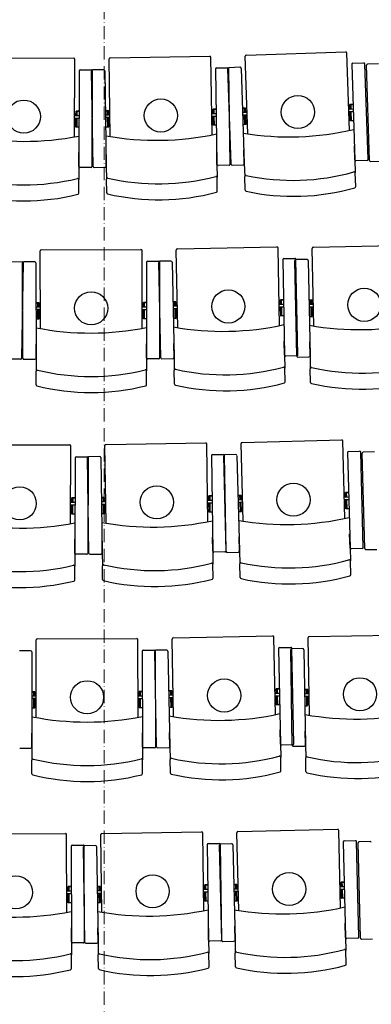
# Model space of a CAD drawing. Units: inches. Extents: x -249 to 7137, y -5951 to 2221.
# Drawn here: x 1539 to 1698, y -4640 to -4195 of the extents above; entities that cross this region are included whole.
import ezdxf

# ---------------------------------------------------------------- set-up
doc = ezdxf.new("R2010")
doc.units = ezdxf.units.IN
doc.header["$MEASUREMENT"] = 0
doc.linetypes.add('ACAD_ISO10W100', pattern=[18, 12, -3, 0, -3])
doc.layers.add('TA-POLTRONE PLATEA-I ORDINE', color=253, linetype='Continuous')

# ---------------------------------------------------------------- blocks, each defined once
blk = doc.blocks.new('A$C29862208')
at = {"layer": 'TA-POLTRONE PLATEA-I ORDINE', "color": 253}
for p, q in [((952.19, 592.92), (997.22, 594.4)), ((998.89, 558.79), (997.73, 593.92)), ((829.21, 591.67), (874.26, 591.52)), ((874.63, 555.87), (874.76, 591.02)), ((890.73, 556.08), (890.21, 591.23)), ((890.71, 591.73), (935.75, 592.4)), ((936.78, 556.76), (936.26, 591.91)), ((952.87, 557.27), (951.71, 592.4)), ((999.88, 588.68), (1001.31, 545.59)), ((1000.37, 589.2), (1005.36, 589.36)), ((1007.3, 545.79), (1005.88, 588.88)), ((1007.3, 545.79), (1005.88, 588.88)), ((1007.3, 545.79), (1005.88, 588.88)), ((1007.98, 545.26), (1006.53, 588.35)), ((1007.98, 545.26), (1006.53, 588.35)), ((1007.98, 545.26), (1006.53, 588.35)), ((1012.01, 589.04), (1007.01, 588.87)), ((876.71, 585.7), (876.56, 542.59)), ((877.21, 586.2), (882.21, 586.18)), ((882.96, 542.57), (882.32, 585.68)), ((882.96, 542.57), (882.32, 585.68)), ((882.96, 542.57), (882.32, 585.68)), ((882.56, 542.57), (882.71, 585.68)), ((882.56, 542.57), (882.71, 585.68)), ((882.56, 542.57), (882.71, 585.68)), ((887.81, 586.26), (882.81, 586.19)), ((888.32, 585.77), (888.96, 542.66)), ((938.31, 586.63), (938.95, 543.52)), ((938.8, 587.14), (943.8, 587.21)), ((945.34, 543.62), (943.92, 586.71)), ((945.34, 543.62), (943.92, 586.71)), ((945.34, 543.62), (943.92, 586.71)), ((944.95, 543.61), (944.31, 586.72)), ((944.95, 543.61), (944.31, 586.72)), ((944.95, 543.61), (944.31, 586.72)), ((949.4, 587.39), (944.4, 587.23)), ((949.91, 586.91), (951.34, 543.82)), ((999.86, 570.53), (999.09, 570.51)), ((1000.48, 570.56), (999.59, 570.53)), ((876.02, 567.57), (875.26, 567.57)), ((876.65, 567.57), (875.76, 567.57)), ((888.59, 567.76), (889.47, 567.77)), ((889.98, 565.79), (888.66, 565.77)), ((890.59, 565.8), (889.16, 565.78)), ((889.21, 567.77), (889.98, 567.78)), ((936.63, 566.48), (938.06, 566.5)), ((937.95, 568.49), (937.19, 568.48)), ((937.25, 566.49), (938.56, 566.51)), ((938.58, 568.5), (937.69, 568.48)), ((950.51, 568.9), (951.4, 568.93)), ((951.98, 565.81), (950.61, 565.77)), ((951.94, 566.96), (950.62, 566.92)), ((952.55, 566.98), (951.12, 566.93)), ((952.59, 565.83), (951.12, 565.79)), ((951.13, 568.93), (951.9, 568.95)), ((998.57, 568.5), (1000, 568.55)), ((998.61, 567.35), (1000.08, 567.4)), ((999.18, 568.52), (1000.5, 568.57)), ((999.22, 567.37), (1000.59, 567.42)), ((874.66, 564.44), (876.14, 564.43)), ((874.67, 565.59), (876.1, 565.58)), ((875.28, 565.58), (876.6, 565.58)), ((875.28, 564.44), (876.64, 564.43)), ((890, 564.64), (888.63, 564.62)), ((890.61, 564.65), (889.13, 564.63)), ((936.65, 565.33), (938.12, 565.35)), ((937.26, 565.34), (938.63, 565.36)), ((876.56, 542.47), (876.59, 548.91)), ((888.96, 542.54), (888.86, 548.98)), ((938.95, 543.4), (938.86, 549.84)), ((951.34, 543.69), (951.13, 550.13)), ((1001.31, 545.47), (1001.1, 551.91)), ((951.34, 543.82), (951.53, 537.95)), ((951.34, 543.82), (951.53, 537.95)), ((1001.31, 545.47), (1001.5, 539.6)), ((1006.82, 545.27), (1001.82, 545.11)), ((1008.5, 544.78), (1013.5, 544.95)), ((876.56, 542.47), (876.54, 536.6)), ((882.06, 542.07), (877.06, 542.09)), ((883.46, 542.08), (888.46, 542.15)), ((888.96, 542.66), (889.04, 536.79)), ((888.96, 542.66), (889.04, 536.79)), ((938.95, 543.4), (939.04, 537.53)), ((944.46, 543.1), (939.46, 543.03)), ((945.86, 543.14), (950.85, 543.3)), ((1001.71, 533.41), (1001.5, 539.6)), ((876.52, 530.4), (876.54, 536.6)), ((889.13, 530.6), (889.04, 536.79)), ((939.13, 531.34), (939.04, 537.53)), ((951.74, 531.76), (951.53, 537.95)), ((859.13, 469.18), (859.07, 504.33)), ((859.57, 504.83), (904.62, 504.91)), ((905.18, 469.26), (905.12, 504.41)), ((921.28, 469.56), (920.58, 504.7)), ((921.07, 505.21), (966.11, 506.11)), ((967.32, 470.48), (966.62, 505.62)), ((982.76, 470.33), (982.07, 505.47)), ((982.56, 505.98), (1027.6, 506.87)), ((846.01, 499.48), (851.01, 499.39)), ((856.61, 499.4), (851.61, 499.39)), ((907.11, 499.11), (907.18, 455.99)), ((907.61, 499.61), (912.61, 499.62)), ((913.57, 456.01), (912.71, 499.11)), ((913.57, 456.01), (912.71, 499.11)), ((913.57, 456.01), (912.71, 499.11)), ((913.18, 456), (913.11, 499.12)), ((913.18, 456), (913.11, 499.12)), ((913.18, 456), (913.11, 499.12)), ((918.2, 499.72), (913.2, 499.62)), ((918.71, 499.23), (919.57, 456.13)), ((968.7, 500.35), (969.56, 457.25)), ((969.19, 500.86), (974.19, 500.96)), ((975.05, 456.78), (974.2, 499.89)), ((975.05, 456.78), (974.2, 499.89)), ((975.05, 456.78), (974.2, 499.89)), ((979.69, 500.5), (974.69, 500.4)), ((975.56, 457.37), (974.7, 500.47)), ((975.56, 457.37), (974.7, 500.47)), ((975.56, 457.37), (974.7, 500.47)), ((980.2, 500.01), (981.05, 456.9)), ((850.79, 455.78), (851.5, 498.88)), ((850.79, 455.78), (851.5, 498.88)), ((850.79, 455.78), (851.5, 498.88)), ((851.18, 455.77), (851.11, 498.89)), ((851.18, 455.77), (851.11, 498.89)), ((851.18, 455.77), (851.11, 498.89)), ((857.11, 498.9), (857.18, 455.78)), ((919.07, 481.22), (919.96, 481.24)), ((919.7, 481.24), (920.46, 481.25)), ((968.44, 482.21), (967.67, 482.19)), ((969.06, 482.22), (968.17, 482.2)), ((980.56, 482), (981.44, 482.02)), ((981.18, 482.01), (981.95, 482.03)), ((857.14, 480.89), (858.03, 480.89)), ((858.51, 477.75), (857.14, 477.75)), ((858.5, 478.9), (857.19, 478.9)), ((859.12, 477.75), (857.65, 477.75)), ((859.12, 478.9), (857.69, 478.9)), ((857.76, 480.89), (858.53, 480.89)), ((905.17, 478.98), (906.59, 478.98)), ((905.17, 477.83), (906.64, 477.83)), ((906.51, 480.97), (905.75, 480.97)), ((905.78, 478.98), (907.1, 478.98)), ((905.78, 477.83), (907.14, 477.83)), ((907.14, 480.97), (906.25, 480.97)), ((920.5, 478.11), (919.13, 478.09)), ((920.47, 479.26), (919.16, 479.23)), ((921.11, 478.13), (919.64, 478.1)), ((921.09, 479.27), (919.66, 479.25)), ((967.13, 480.19), (968.55, 480.22)), ((967.15, 479.04), (968.62, 479.07)), ((967.74, 480.2), (969.06, 480.23)), ((967.76, 479.06), (969.12, 479.08)), ((981.98, 478.89), (980.62, 478.86)), ((981.96, 480.04), (980.64, 480.01)), ((982.59, 478.9), (981.12, 478.87)), ((982.57, 480.05), (981.14, 480.02)), ((969.56, 457.12), (969.43, 463.56)), ((857.18, 455.66), (857.17, 462.1)), ((907.18, 455.87), (907.17, 462.31)), ((919.57, 456), (919.45, 462.44)), ((981.05, 456.78), (980.92, 463.22)), ((850.28, 455.29), (845.28, 455.37)), ((851.68, 455.27), (856.68, 455.28)), ((857.18, 455.78), (857.19, 449.91)), ((857.18, 455.78), (857.19, 449.91)), ((907.18, 455.87), (907.19, 450)), ((912.68, 455.5), (907.68, 455.49)), ((914.08, 455.52), (919.08, 455.62)), ((919.57, 456.13), (919.69, 450.26)), ((919.57, 456.13), (919.69, 450.26)), ((969.56, 457.12), (969.68, 451.26)), ((975.07, 456.86), (970.07, 456.76)), ((975.56, 456.29), (980.56, 456.39)), ((981.05, 456.9), (981.16, 451.03)), ((981.05, 456.9), (981.16, 451.03)), ((907.2, 443.81), (907.19, 450)), ((919.81, 444.06), (919.69, 450.26)), ((969.8, 445.06), (969.68, 451.26)), ((981.28, 444.84), (981.16, 451.03)), ((857.2, 443.72), (857.19, 449.91)), ((950.34, 417.68), (995.38, 418.86)), ((827.35, 416.69), (872.4, 416.54)), ((872.78, 380.89), (872.9, 416.04)), ((888.88, 381.1), (888.36, 416.25)), ((888.85, 416.75), (933.89, 417.42)), ((934.92, 381.78), (934.4, 416.93)), ((950.78, 382.03), (949.86, 417.16)), ((996.81, 383.24), (995.89, 418.38)), ((874.86, 410.72), (874.71, 367.61)), ((875.36, 411.22), (880.36, 411.2)), ((881.1, 367.59), (880.46, 410.7)), ((881.1, 367.59), (880.46, 410.7)), ((881.1, 367.59), (880.46, 410.7)), ((880.71, 367.59), (880.86, 410.7)), ((880.71, 367.59), (880.86, 410.7)), ((880.71, 367.59), (880.86, 410.7)), ((885.96, 411.28), (880.96, 411.21)), ((886.46, 410.79), (887.1, 367.68)), ((936.46, 411.65), (937.09, 368.54)), ((936.95, 412.16), (941.95, 412.23)), ((943.16, 368.43), (942.03, 411.53)), ((943.16, 368.43), (942.03, 411.53)), ((943.16, 368.43), (942.03, 411.53)), ((943.09, 368.63), (942.45, 411.74)), ((943.09, 368.63), (942.45, 411.74)), ((943.09, 368.63), (942.45, 411.74)), ((947.51, 412.17), (942.51, 412.04)), ((948.02, 411.68), (949.16, 368.58)), ((998, 413.12), (999.14, 370.03)), ((998.49, 413.64), (1003.49, 413.77)), ((1005.14, 370.18), (1004, 413.28)), ((1005.14, 370.18), (1004, 413.28)), ((1005.14, 370.18), (1004, 413.28)), ((1005.81, 369.66), (1004.64, 412.75)), ((1005.81, 369.66), (1004.64, 412.75)), ((1005.81, 369.66), (1004.64, 412.75)), ((1010.13, 413.4), (1005.13, 413.27)), ((874.17, 392.59), (873.4, 392.59)), ((874.79, 392.59), (873.91, 392.59)), ((886.73, 392.78), (887.62, 392.79)), ((887.35, 392.79), (888.12, 392.8)), ((936.1, 393.51), (935.33, 393.5)), ((936.72, 393.52), (935.84, 393.5)), ((948.5, 393.68), (949.39, 393.7)), ((949.12, 393.69), (949.89, 393.71)), ((996.56, 392.96), (997.99, 392.99)), ((997.86, 394.98), (997.09, 394.96)), ((997.17, 392.97), (998.49, 393.01)), ((998.48, 395), (997.59, 394.97)), ((872.81, 390.61), (874.24, 390.6)), ((872.81, 389.46), (874.28, 389.45)), ((873.42, 390.6), (874.74, 390.6)), ((873.42, 389.46), (874.78, 389.45)), ((888.14, 389.66), (886.78, 389.64)), ((888.12, 390.81), (886.8, 390.79)), ((888.75, 389.67), (887.28, 389.65)), ((888.73, 390.82), (887.31, 390.8)), ((934.78, 391.5), (936.2, 391.52)), ((934.79, 390.35), (936.27, 390.37)), ((935.39, 391.51), (936.71, 391.53)), ((935.41, 390.36), (936.77, 390.38)), ((949.94, 390.58), (948.58, 390.54)), ((949.91, 391.73), (948.6, 391.69)), ((950.56, 390.59), (949.08, 390.55)), ((950.53, 391.74), (949.1, 391.7)), ((996.59, 391.81), (998.06, 391.85)), ((997.2, 391.82), (998.56, 391.86)), ((937.09, 368.42), (937, 374.86)), ((949.16, 368.46), (948.99, 374.9)), ((999.14, 369.9), (998.97, 376.34)), ((874.71, 367.49), (874.73, 373.93)), ((887.1, 367.56), (887.01, 374)), ((999.14, 369.9), (999.3, 364.04)), ((874.71, 367.49), (874.69, 361.62)), ((880.21, 367.09), (875.21, 367.11)), ((881.61, 367.1), (886.61, 367.17)), ((887.1, 367.68), (887.19, 361.81)), ((887.1, 367.68), (887.19, 361.81)), ((937.09, 368.42), (937.18, 362.55)), ((942.6, 368.12), (937.6, 368.05)), ((943.68, 367.94), (948.67, 368.07)), ((949.16, 368.58), (949.32, 362.72)), ((949.16, 368.58), (949.32, 362.72)), ((1004.65, 369.67), (999.65, 369.54)), ((1006.33, 369.17), (1011.33, 369.3)), ((874.67, 355.42), (874.69, 361.62)), ((887.28, 355.62), (887.19, 361.81)), ((937.27, 356.36), (937.18, 362.55)), ((949.48, 356.52), (949.32, 362.72)), ((999.46, 357.84), (999.3, 364.04)), ((919.19, 329.21), (964.23, 330.11)), ((980.68, 329.86), (1025.73, 330.6)), ((857.26, 293.18), (857.2, 328.33)), ((857.69, 328.83), (902.74, 328.91)), ((903.3, 293.26), (903.24, 328.41)), ((919.4, 293.56), (918.7, 328.7)), ((965.44, 294.48), (964.74, 329.62)), ((980.77, 294.21), (980.19, 329.35)), ((854.73, 323.4), (849.73, 323.39)), ((855.23, 322.9), (855.3, 279.79)), ((905.23, 323.11), (905.3, 279.99)), ((905.73, 323.61), (910.73, 323.62)), ((911.7, 280.01), (910.84, 323.11)), ((911.7, 280.01), (910.84, 323.11)), ((911.7, 280.01), (910.84, 323.11)), ((911.3, 280), (911.23, 323.12)), ((911.3, 280), (911.23, 323.12)), ((911.3, 280), (911.23, 323.12)), ((916.32, 323.72), (911.33, 323.62)), ((916.83, 323.23), (917.69, 280.13)), ((966.82, 324.35), (967.68, 281.25)), ((967.31, 324.86), (972.31, 324.96)), ((973.01, 280.68), (972.31, 323.79)), ((973.01, 280.68), (972.31, 323.79)), ((973.01, 280.68), (972.31, 323.79)), ((977.8, 324.38), (972.8, 324.3)), ((973.68, 281.37), (972.82, 324.47)), ((973.68, 281.37), (972.82, 324.47)), ((973.68, 281.37), (972.82, 324.47)), ((978.31, 323.89), (979.01, 280.78)), ((855.26, 304.89), (856.15, 304.89)), ((855.89, 304.89), (856.65, 304.89)), ((903.29, 302.98), (904.72, 302.98)), ((904.63, 304.97), (903.87, 304.97)), ((903.9, 302.98), (905.22, 302.98)), ((905.26, 304.97), (904.37, 304.97)), ((917.19, 305.22), (918.08, 305.24)), ((918.6, 303.26), (917.28, 303.24)), ((919.21, 303.28), (917.78, 303.25)), ((917.82, 305.24), (918.59, 305.25)), ((965.25, 304.19), (966.68, 304.22)), ((965.27, 303.05), (966.74, 303.08)), ((966.56, 306.21), (965.79, 306.19)), ((965.86, 304.21), (967.18, 304.23)), ((965.88, 303.06), (967.25, 303.09)), ((967.18, 306.22), (966.3, 306.2)), ((978.6, 305.88), (979.49, 305.89)), ((980, 303.91), (978.68, 303.89)), ((980.61, 303.92), (979.18, 303.9)), ((979.23, 305.89), (979.99, 305.9)), ((856.63, 301.75), (855.27, 301.75)), ((856.63, 302.9), (855.31, 302.9)), ((857.24, 301.75), (855.77, 301.75)), ((857.24, 302.9), (855.81, 302.9)), ((903.29, 301.83), (904.76, 301.83)), ((903.9, 301.83), (905.27, 301.84)), ((918.62, 302.11), (917.26, 302.09)), ((919.23, 302.13), (917.76, 302.1)), ((980.02, 302.77), (978.65, 302.74)), ((980.63, 302.78), (979.16, 302.75)), ((855.3, 279.66), (855.29, 286.1)), ((905.3, 279.87), (905.29, 286.31)), ((917.7, 280.01), (917.57, 286.45)), ((967.68, 281.13), (967.56, 287.57)), ((979.01, 280.66), (978.91, 287.1)), ((967.68, 281.13), (967.8, 275.26)), ((973.19, 280.86), (968.19, 280.76)), ((979.01, 280.78), (979.11, 274.91)), ((979.01, 280.78), (979.11, 274.91)), ((849.8, 279.28), (854.8, 279.28)), ((855.3, 279.79), (855.31, 273.92)), ((855.3, 279.79), (855.31, 273.92)), ((905.3, 279.87), (905.31, 274)), ((910.8, 279.5), (905.8, 279.49)), ((912.21, 279.52), (917.2, 279.62)), ((917.69, 280.13), (917.81, 274.26)), ((917.69, 280.13), (917.81, 274.26)), ((973.52, 280.19), (978.52, 280.27)), ((855.32, 267.72), (855.31, 273.92)), ((905.32, 267.81), (905.31, 274)), ((917.94, 268.07), (917.81, 274.26)), ((967.93, 269.06), (967.8, 275.26)), ((979.21, 268.72), (979.11, 274.91)), ((825.47, 240.54), (870.52, 240.7)), ((886.97, 240.76), (932.02, 241.42)), ((933.04, 205.79), (932.52, 240.93)), ((948.81, 205.92), (947.98, 241.06)), ((948.47, 241.57), (993.5, 242.63)), ((994.84, 207), (994.01, 242.14)), ((871.15, 205.05), (871.03, 240.2)), ((887, 205.1), (886.48, 240.25)), ((935.07, 236.16), (940.07, 236.23)), ((996.11, 236.88), (997.13, 193.78)), ((996.6, 237.39), (1001.6, 237.51)), ((1003.13, 193.92), (1002.11, 237.02)), ((1003.13, 193.92), (1002.11, 237.02)), ((1003.13, 193.92), (1002.11, 237.02)), ((1003.8, 193.39), (1002.75, 236.49)), ((1003.8, 193.39), (1002.75, 236.49)), ((1003.8, 193.39), (1002.75, 236.49)), ((1008.24, 237.13), (1003.24, 237)), ((873.02, 234.9), (873.17, 191.78)), ((873.52, 235.4), (878.52, 235.42)), ((879.22, 191.59), (878.59, 234.7)), ((879.22, 191.59), (878.59, 234.7)), ((879.22, 191.59), (878.59, 234.7)), ((879.17, 191.8), (879.02, 234.92)), ((879.17, 191.8), (879.02, 234.92)), ((879.17, 191.8), (879.02, 234.92)), ((884.08, 235.28), (879.08, 235.21)), ((884.59, 234.79), (885.22, 191.68)), ((934.58, 235.65), (935.22, 192.54)), ((941.15, 192.34), (940.13, 235.44)), ((941.15, 192.34), (940.13, 235.44)), ((941.15, 192.34), (940.13, 235.44)), ((941.21, 192.63), (940.58, 235.74)), ((941.21, 192.63), (940.58, 235.74)), ((941.21, 192.63), (940.58, 235.74)), ((945.62, 236.07), (940.62, 235.95)), ((946.13, 235.58), (947.15, 192.48)), ((995.92, 218.74), (995.15, 218.72)), ((996.54, 218.75), (995.65, 218.73)), ((871.11, 214.77), (872.54, 214.77)), ((872.46, 216.76), (871.69, 216.76)), ((871.72, 214.77), (873.04, 214.77)), ((873.08, 216.76), (872.19, 216.76)), ((884.85, 216.78), (885.74, 216.79)), ((886.24, 214.81), (884.93, 214.79)), ((886.86, 214.82), (885.43, 214.8)), ((885.48, 216.79), (886.24, 216.8)), ((932.9, 215.5), (934.33, 215.52)), ((932.92, 214.35), (934.39, 214.37)), ((934.22, 217.51), (933.45, 217.5)), ((933.51, 215.51), (934.83, 215.53)), ((933.53, 214.36), (934.89, 214.38)), ((934.85, 217.52), (933.96, 217.51)), ((946.55, 217.58), (947.44, 217.6)), ((947.99, 214.47), (946.63, 214.44)), ((947.97, 215.62), (946.65, 215.59)), ((948.6, 214.48), (947.13, 214.45)), ((948.58, 215.63), (947.15, 215.6)), ((947.18, 217.59), (947.95, 217.61)), ((994.61, 216.72), (996.04, 216.75)), ((994.64, 215.57), (996.11, 215.6)), ((995.22, 216.73), (996.54, 216.76)), ((995.25, 215.58), (996.61, 215.62)), ((871.12, 213.62), (872.59, 213.62)), ((871.73, 213.62), (873.09, 213.63)), ((886.26, 213.66), (884.9, 213.64)), ((886.87, 213.67), (885.4, 213.65)), ((873.17, 191.66), (873.15, 198.1)), ((885.22, 191.56), (885.13, 198)), ((935.22, 192.42), (935.12, 198.86)), ((947.15, 192.36), (947, 198.8)), ((997.13, 193.66), (996.98, 200.1)), ((873.17, 191.66), (873.19, 185.79)), ((885.22, 191.68), (885.31, 185.81)), ((885.22, 191.68), (885.31, 185.81)), ((935.22, 192.42), (935.3, 186.55)), ((940.72, 192.12), (935.72, 192.05)), ((941.66, 191.85), (946.66, 191.97)), ((947.15, 192.48), (947.28, 186.61)), ((947.15, 192.48), (947.28, 186.61)), ((997.13, 193.66), (997.27, 187.79)), ((1002.64, 193.41), (997.64, 193.29)), ((1004.31, 192.9), (1009.31, 193.03)), ((878.67, 191.3), (873.67, 191.29)), ((879.73, 191.1), (884.73, 191.17)), ((997.42, 181.6), (997.27, 187.79)), ((873.21, 179.6), (873.19, 185.79)), ((885.4, 179.62), (885.31, 185.81)), ((935.4, 180.36), (935.3, 186.55)), ((947.43, 180.42), (947.28, 186.61))]:
    blk.add_line(p, q, dxfattribs=at)
for points in [[(999.16, 568.52), (999.09, 570.51), (999.86, 570.53)], [(999.66, 568.54), (999.59, 570.53), (1000.48, 570.56)], [(875.25, 565.58), (875.26, 567.57), (876.02, 567.57)], [(875.75, 565.58), (875.76, 567.57), (876.65, 567.57)], [(889.5, 565.78), (889.47, 567.77), (888.59, 567.76)], [(890.01, 565.79), (889.98, 567.78), (889.21, 567.77)], [(937.22, 566.49), (937.19, 568.48), (937.95, 568.49)], [(937.72, 566.5), (937.69, 568.48), (938.58, 568.5)], [(951.46, 566.95), (951.4, 568.93), (950.51, 568.9)], [(950.75, 561.58), (951.64, 561.61), (951.5, 565.8)], [(951.09, 561.59), (952.14, 561.63), (952, 565.81)], [(951.97, 566.96), (951.9, 568.95), (951.13, 568.93)], [(1000.38, 563.22), (999.33, 563.19), (999.19, 567.37)], [(1000.72, 563.23), (999.84, 563.2), (999.7, 567.39)], [(876.29, 560.24), (875.23, 560.25), (875.25, 564.44)], [(876.62, 560.24), (875.74, 560.24), (875.75, 564.43)], [(888.69, 560.43), (889.58, 560.44), (889.52, 564.63)], [(889.03, 560.44), (890.08, 560.45), (890.02, 564.64)], [(938.35, 561.17), (937.3, 561.15), (937.23, 565.34)], [(938.69, 561.17), (937.8, 561.16), (937.74, 565.35)], [(920, 479.25), (919.96, 481.24), (919.07, 481.22)], [(920.5, 479.26), (920.46, 481.25), (919.7, 481.24)], [(967.71, 480.2), (967.67, 482.19), (968.44, 482.21)], [(968.21, 480.21), (968.17, 482.2), (969.06, 482.22)], [(981.48, 480.03), (981.44, 482.02), (980.56, 482)], [(981.99, 480.04), (981.95, 482.03), (981.18, 482.01)], [(858.03, 478.9), (858.03, 480.89), (857.14, 480.89)], [(857.15, 473.56), (858.04, 473.56), (858.03, 477.75)], [(857.49, 473.56), (858.54, 473.56), (858.53, 477.75)], [(858.53, 478.9), (858.53, 480.89), (857.76, 480.89)], [(905.75, 478.98), (905.75, 480.97), (906.51, 480.97)], [(906.81, 473.64), (905.76, 473.64), (905.75, 477.83)], [(906.25, 478.98), (906.25, 480.97), (907.14, 480.97)], [(907.15, 473.64), (906.26, 473.64), (906.25, 477.83)], [(919.22, 473.9), (920.11, 473.91), (920.02, 478.1)], [(919.56, 473.9), (920.61, 473.92), (920.53, 478.11)], [(968.87, 474.89), (967.82, 474.87), (967.73, 479.06)], [(969.21, 474.89), (968.32, 474.88), (968.24, 479.07)], [(980.7, 474.67), (981.59, 474.69), (981.51, 478.88)], [(981.04, 474.68), (982.09, 474.7), (982.01, 478.89)], [(873.4, 390.6), (873.4, 392.59), (874.17, 392.59)], [(873.9, 390.6), (873.91, 392.59), (874.79, 392.59)], [(887.65, 390.8), (887.62, 392.79), (886.73, 392.78)], [(888.15, 390.81), (888.12, 392.8), (887.35, 392.79)], [(935.36, 391.51), (935.33, 393.5), (936.1, 393.51)], [(935.86, 391.52), (935.84, 393.5), (936.72, 393.52)], [(949.44, 391.71), (949.39, 393.7), (948.5, 393.68)], [(949.94, 391.73), (949.89, 393.71), (949.12, 393.69)], [(997.14, 392.97), (997.09, 394.96), (997.86, 394.98)], [(997.65, 392.98), (997.59, 394.97), (998.48, 395)], [(874.43, 385.26), (873.38, 385.27), (873.39, 389.46)], [(874.77, 385.26), (873.88, 385.26), (873.89, 389.45)], [(886.84, 385.45), (887.73, 385.46), (887.66, 389.65)], [(887.18, 385.46), (888.23, 385.47), (888.17, 389.66)], [(936.49, 386.19), (935.44, 386.17), (935.38, 390.36)], [(936.83, 386.19), (935.94, 386.18), (935.88, 390.37)], [(948.69, 386.35), (949.58, 386.38), (949.47, 390.56)], [(949.03, 386.36), (950.08, 386.39), (949.97, 390.58)], [(998.34, 387.66), (997.28, 387.63), (997.17, 391.82)], [(998.67, 387.67), (997.79, 387.65), (997.68, 391.84)], [(856.15, 302.9), (856.15, 304.89), (855.26, 304.89)], [(856.65, 302.9), (856.65, 304.89), (855.89, 304.89)], [(903.87, 302.98), (903.87, 304.97), (904.63, 304.97)], [(904.37, 302.98), (904.37, 304.97), (905.26, 304.97)], [(918.12, 303.25), (918.08, 305.24), (917.19, 305.22)], [(918.62, 303.26), (918.59, 305.25), (917.82, 305.24)], [(965.83, 304.21), (965.79, 306.19), (966.56, 306.21)], [(966.99, 298.89), (965.94, 298.87), (965.85, 303.06)], [(966.34, 304.22), (966.3, 306.2), (967.18, 306.22)], [(967.33, 298.9), (966.44, 298.88), (966.36, 303.07)], [(979.52, 303.91), (979.49, 305.89), (978.6, 305.88)], [(980.02, 303.91), (979.99, 305.9), (979.23, 305.89)], [(855.27, 297.56), (856.16, 297.56), (856.15, 301.75)], [(855.61, 297.56), (856.66, 297.56), (856.66, 301.75)], [(904.93, 297.64), (903.88, 297.64), (903.87, 301.83)], [(905.27, 297.64), (904.38, 297.64), (904.38, 301.83)], [(917.34, 297.9), (918.23, 297.92), (918.14, 302.11)], [(917.68, 297.9), (918.73, 297.93), (918.65, 302.12)], [(978.72, 298.55), (979.61, 298.57), (979.54, 302.76)], [(979.06, 298.56), (980.11, 298.58), (980.04, 302.77)], [(995.2, 216.73), (995.15, 218.72), (995.92, 218.74)], [(995.7, 216.74), (995.65, 218.73), (996.54, 218.75)], [(871.7, 214.77), (871.69, 216.76), (872.46, 216.76)], [(872.2, 214.77), (872.19, 216.76), (873.08, 216.76)], [(885.77, 214.8), (885.74, 216.79), (884.85, 216.78)], [(886.27, 214.81), (886.24, 216.8), (885.48, 216.79)], [(933.48, 215.51), (933.45, 217.5), (934.22, 217.51)], [(934.61, 210.19), (933.56, 210.17), (933.5, 214.36)], [(933.99, 215.52), (933.96, 217.51), (934.85, 217.52)], [(934.95, 210.19), (934.07, 210.18), (934, 214.37)], [(947.49, 215.61), (947.44, 217.6), (946.55, 217.58)], [(946.73, 210.25), (947.62, 210.27), (947.52, 214.46)], [(947.07, 210.26), (948.12, 210.28), (948.02, 214.47)], [(947.99, 215.62), (947.95, 217.61), (947.18, 217.59)], [(996.37, 211.42), (995.32, 211.39), (995.22, 215.58)], [(996.71, 211.43), (995.83, 211.41), (995.73, 215.6)], [(872.77, 209.43), (871.71, 209.43), (871.7, 213.62)], [(873.11, 209.43), (872.22, 209.43), (872.2, 213.62)], [(884.96, 209.45), (885.85, 209.47), (885.79, 213.66)], [(885.3, 209.46), (886.35, 209.47), (886.29, 213.66)]]:
    blk.add_lwpolyline(points, dxfattribs=at)
for centre in [(851.64, 565.09), (913.62, 565.57), (975.58, 567.17), (882.14, 478.37), (944.12, 479.16), (1005.6, 479.93), (849.79, 390.11), (911.76, 390.59), (973.56, 391.77), (880.26, 302.37), (942.24, 303.16), (1003.64, 303.73), (971.61, 215.6), (848.09, 214.11), (909.89, 214.59)]:
    blk.add_circle(centre, 7.5, dxfattribs=at)
for centre, radius, start, end in [((952.21, 592.42), 0.5, 91.8918, 181.8918), ((997.23, 593.9), 0.5, 1.8918, 91.8918), ((874.26, 591.02), 0.5, 359.8018, 89.8018), ((890.71, 591.23), 0.5, 90.8468, 180.8468), ((935.76, 591.9), 0.5, 0.8468, 90.8468), ((1000.38, 588.7), 0.5, 91.8918, 181.8918), ((1005.38, 588.86), 0.5, 1.8918, 91.8918), ((1005.38, 588.86), 0.5, 1.8918, 91.8918), ((1005.38, 588.86), 0.5, 1.8918, 91.8918), ((1007.03, 588.37), 0.5, 91.9378, 181.9378), ((1007.03, 588.37), 0.5, 91.9378, 181.9378), ((1007.03, 588.37), 0.5, 91.9378, 181.9378), ((877.21, 585.7), 0.5, 89.8018, 179.8018), ((882.21, 585.68), 0.5, 359.8018, 89.8018), ((882.21, 585.68), 0.5, 359.8018, 89.8018), ((882.21, 585.68), 0.5, 359.8018, 89.8018), ((882.82, 585.69), 0.5, 90.8468, 180.8468), ((882.82, 585.69), 0.5, 90.8468, 180.8468), ((882.82, 585.69), 0.5, 90.8468, 180.8468), ((887.82, 585.76), 0.5, 0.8468, 90.8468), ((938.81, 586.64), 0.5, 90.8468, 180.8468), ((943.81, 586.71), 0.5, 0.8468, 90.8468), ((943.81, 586.71), 0.5, 0.8468, 90.8468), ((943.81, 586.71), 0.5, 0.8468, 90.8468), ((944.42, 586.73), 0.5, 91.8918, 181.8918), ((944.42, 586.73), 0.5, 91.8918, 181.8918), ((944.42, 586.73), 0.5, 91.8918, 181.8918), ((949.41, 586.89), 0.5, 1.8918, 91.8918), ((911.79, 681.85), 127.5, 259.5914, 282.2068), ((971.63, 683.4), 127.5, 260.6364, 283.2518), ((851.93, 681.39), 127.5, 258.5464, 281.1618), ((939.45, 543.53), 0.5, 180.8468, 270.8468), ((944.45, 543.6), 0.5, 270.8468, 0.8468), ((944.45, 543.6), 0.5, 270.8468, 0.8468), ((944.45, 543.6), 0.5, 270.8468, 0.8468), ((945.84, 543.64), 0.5, 181.8918, 271.8918), ((945.84, 543.64), 0.5, 181.8918, 271.8918), ((945.84, 543.64), 0.5, 181.8918, 271.8918), ((950.84, 543.8), 0.5, 271.8918, 1.8918), ((1001.81, 545.61), 0.5, 181.8918, 271.8918), ((1006.8, 545.77), 0.5, 271.8918, 1.8918), ((1006.8, 545.77), 0.5, 271.8918, 1.8918), ((1006.8, 545.77), 0.5, 271.8918, 1.8918), ((1008.48, 545.28), 0.5, 181.9378, 271.9378), ((1008.48, 545.28), 0.5, 181.9378, 271.9378), ((1008.48, 545.28), 0.5, 181.9378, 271.9378), ((877.06, 542.59), 0.5, 179.8018, 269.8018), ((882.06, 542.57), 0.5, 269.8018, 359.8018), ((882.06, 542.57), 0.5, 269.8018, 359.8018), ((882.06, 542.57), 0.5, 269.8018, 359.8018), ((883.46, 542.58), 0.5, 180.8468, 270.8468), ((883.46, 542.58), 0.5, 180.8468, 270.8468), ((883.46, 542.58), 0.5, 180.8468, 270.8468), ((888.46, 542.65), 0.5, 270.8468, 0.8468), ((973.24, 638.04), 101.8, 258.0401, 285.7434), ((1001, 539.58), 0.5, 1.8918, 106.7381), ((851.89, 636.01), 101.8, 255.9501, 283.6534), ((876.04, 536.6), 0.5, 359.8018, 104.6481), ((889.54, 536.8), 0.5, 76.0004, 180.8468), ((912.57, 636.47), 101.8, 256.9951, 284.6984), ((938.54, 537.52), 0.5, 0.8468, 105.6931), ((952.03, 537.97), 0.5, 77.0454, 181.8918), ((876.02, 530.4), 0.5, 284.8204, 359.8018), ((889.63, 530.6), 0.5, 180.8468, 255.8281), ((912.68, 629.09), 101.64, 256.8236, 284.8699), ((938.63, 531.33), 0.5, 285.8654, 0.8468), ((952.24, 531.78), 0.5, 181.8918, 256.8731), ((973.48, 630.66), 101.64, 257.8686, 285.9149), ((1001.21, 533.39), 0.5, 286.9104, 1.8918), ((851.86, 628.62), 101.64, 255.7786, 283.8249), ((859.57, 504.33), 0.5, 90.0983, 180.0983), ((904.62, 504.41), 0.5, 0.0983, 90.0983), ((921.08, 504.71), 0.5, 91.1433, 181.1433), ((966.12, 505.61), 0.5, 1.1433, 91.1433), ((982.57, 505.48), 0.5, 91.1239, 181.1239), ((851, 498.89), 0.5, 359.0533, 89.0533), ((851, 498.89), 0.5, 359.0533, 89.0533), ((851, 498.89), 0.5, 359.0533, 89.0533), ((851.61, 498.89), 0.5, 90.0983, 180.0983), ((851.61, 498.89), 0.5, 90.0983, 180.0983), ((851.61, 498.89), 0.5, 90.0983, 180.0983), ((856.61, 498.9), 0.5, 0.0983, 90.0983), ((907.61, 499.11), 0.5, 90.0983, 180.0983), ((912.61, 499.12), 0.5, 0.0983, 90.0983), ((912.61, 499.12), 0.5, 0.0983, 90.0983), ((912.61, 499.12), 0.5, 0.0983, 90.0983), ((913.21, 499.12), 0.5, 91.1433, 181.1433), ((913.21, 499.12), 0.5, 91.1433, 181.1433), ((913.21, 499.12), 0.5, 91.1433, 181.1433), ((918.21, 499.22), 0.5, 1.1433, 91.1433), ((969.2, 500.36), 0.5, 91.1433, 181.1433), ((974.2, 500.46), 0.5, 1.1433, 91.1433), ((974.2, 500.46), 0.5, 1.1433, 91.1433), ((974.2, 500.46), 0.5, 1.1433, 91.1433), ((974.7, 499.9), 0.5, 91.1239, 181.1239), ((974.7, 499.9), 0.5, 91.1239, 181.1239), ((974.7, 499.9), 0.5, 91.1239, 181.1239), ((979.7, 500), 0.5, 1.1239, 91.1239), ((881.83, 594.66), 127.5, 258.8429, 281.4584), ((941.68, 595.43), 127.5, 259.8879, 282.5034), ((1003.21, 596.2), 127.5, 259.8685, 282.4839), ((850.29, 455.79), 0.5, 269.0533, 359.0533), ((850.29, 455.79), 0.5, 269.0533, 359.0533), ((850.29, 455.79), 0.5, 269.0533, 359.0533), ((851.68, 455.77), 0.5, 180.0983, 270.0983), ((851.68, 455.77), 0.5, 180.0983, 270.0983), ((851.68, 455.77), 0.5, 180.0983, 270.0983), ((856.68, 455.78), 0.5, 270.0983, 0.0983), ((907.68, 455.99), 0.5, 180.0983, 270.0983), ((912.68, 456), 0.5, 270.0983, 0.0983), ((912.68, 456), 0.5, 270.0983, 0.0983), ((912.68, 456), 0.5, 270.0983, 0.0983), ((914.07, 456.02), 0.5, 181.1433, 271.1433), ((914.07, 456.02), 0.5, 181.1433, 271.1433), ((914.07, 456.02), 0.5, 181.1433, 271.1433), ((919.07, 456.12), 0.5, 271.1433, 1.1433), ((970.06, 457.26), 0.5, 181.1433, 271.1433), ((975.55, 456.79), 0.5, 181.1239, 271.1239), ((975.55, 456.79), 0.5, 181.1239, 271.1239), ((975.55, 456.79), 0.5, 181.1239, 271.1239), ((975.06, 457.36), 0.5, 271.1433, 1.1433), ((975.06, 457.36), 0.5, 271.1433, 1.1433), ((975.06, 457.36), 0.5, 271.1433, 1.1433), ((980.55, 456.89), 0.5, 271.1239, 1.1239), ((857.69, 449.92), 0.5, 75.252, 180.0983), ((882.02, 549.28), 101.8, 256.2467, 283.9499), ((906.69, 450), 0.5, 0.0983, 104.9447), ((920.19, 450.27), 0.5, 76.297, 181.1433), ((942.7, 550.06), 101.8, 257.2917, 284.9949), ((969.18, 451.25), 0.5, 1.1433, 105.9897), ((981.66, 451.04), 0.5, 76.2775, 181.1239), ((1004.21, 550.83), 101.8, 257.2722, 284.9755), ((857.7, 443.72), 0.5, 180.0983, 255.0797), ((882.03, 541.89), 101.64, 256.0751, 284.1215), ((906.7, 443.8), 0.5, 285.117, 0.0983), ((920.31, 444.07), 0.5, 181.1433, 256.1247), ((942.85, 542.67), 101.64, 257.1201, 285.1665), ((969.3, 445.05), 0.5, 286.162, 1.1433), ((981.78, 444.85), 0.5, 181.1239, 256.1052), ((1004.36, 543.44), 101.64, 257.1007, 285.147), ((995.39, 418.36), 0.5, 1.5111, 91.5111), ((872.4, 416.04), 0.5, 359.8018, 89.8018), ((888.86, 416.25), 0.5, 90.8468, 180.8468), ((933.9, 416.92), 0.5, 0.8468, 90.8468), ((950.35, 417.18), 0.5, 91.5111, 181.5111), ((875.36, 410.72), 0.5, 89.8018, 179.8018), ((880.36, 410.7), 0.5, 359.8018, 89.8018), ((880.36, 410.7), 0.5, 359.8018, 89.8018), ((880.36, 410.7), 0.5, 359.8018, 89.8018), ((880.96, 410.71), 0.5, 90.8468, 180.8468), ((880.96, 410.71), 0.5, 90.8468, 180.8468), ((880.96, 410.71), 0.5, 90.8468, 180.8468), ((885.96, 410.78), 0.5, 0.8468, 90.8468), ((936.96, 411.66), 0.5, 90.8468, 180.8468), ((941.95, 411.73), 0.5, 0.8468, 90.8468), ((941.95, 411.73), 0.5, 0.8468, 90.8468), ((941.95, 411.73), 0.5, 0.8468, 90.8468), ((942.53, 411.54), 0.5, 91.5111, 181.5111), ((942.53, 411.54), 0.5, 91.5111, 181.5111), ((942.53, 411.54), 0.5, 91.5111, 181.5111), ((947.52, 411.67), 0.5, 1.5111, 91.5111), ((998.5, 413.14), 0.5, 91.5111, 181.5111), ((1003.5, 413.27), 0.5, 1.5111, 91.5111), ((1003.5, 413.27), 0.5, 1.5111, 91.5111), ((1003.5, 413.27), 0.5, 1.5111, 91.5111), ((1005.14, 412.77), 0.5, 91.5571, 181.5571), ((1005.14, 412.77), 0.5, 91.5571, 181.5571), ((1005.14, 412.77), 0.5, 91.5571, 181.5571), ((970.38, 508.03), 127.5, 260.2557, 282.8711), ((850.07, 506.41), 127.5, 258.5464, 281.1618), ((909.93, 506.87), 127.5, 259.5914, 282.2068), ((999.64, 370.04), 0.5, 181.5111, 271.5111), ((1004.64, 370.17), 0.5, 271.5111, 1.5111), ((1004.64, 370.17), 0.5, 271.5111, 1.5111), ((1004.64, 370.17), 0.5, 271.5111, 1.5111), ((875.21, 367.61), 0.5, 179.8018, 269.8018), ((880.21, 367.59), 0.5, 269.8018, 359.8018), ((880.21, 367.59), 0.5, 269.8018, 359.8018), ((880.21, 367.59), 0.5, 269.8018, 359.8018), ((881.6, 367.6), 0.5, 180.8468, 270.8468), ((881.6, 367.6), 0.5, 180.8468, 270.8468), ((881.6, 367.6), 0.5, 180.8468, 270.8468), ((886.6, 367.67), 0.5, 270.8468, 0.8468), ((937.59, 368.55), 0.5, 180.8468, 270.8468), ((942.59, 368.62), 0.5, 270.8468, 0.8468), ((942.59, 368.62), 0.5, 270.8468, 0.8468), ((942.59, 368.62), 0.5, 270.8468, 0.8468), ((943.66, 368.44), 0.5, 181.5111, 271.5111), ((943.66, 368.44), 0.5, 181.5111, 271.5111), ((943.66, 368.44), 0.5, 181.5111, 271.5111), ((948.66, 368.57), 0.5, 271.5111, 1.5111), ((1006.31, 369.67), 0.5, 181.5571, 271.5571), ((1006.31, 369.67), 0.5, 181.5571, 271.5571), ((1006.31, 369.67), 0.5, 181.5571, 271.5571), ((850.03, 461.03), 101.8, 255.9501, 283.6534), ((874.19, 361.62), 0.5, 359.8018, 104.6481), ((887.69, 361.82), 0.5, 76.0004, 180.8468), ((910.72, 461.49), 101.8, 256.9951, 284.6984), ((936.68, 362.54), 0.5, 0.8468, 105.6931), ((949.81, 362.73), 0.5, 76.6648, 181.5111), ((971.69, 462.66), 101.8, 257.6595, 285.3627), ((998.8, 364.02), 0.5, 1.5111, 106.3574), ((949.98, 356.54), 0.5, 181.5111, 256.4925), ((971.88, 455.28), 101.64, 257.4879, 285.5343), ((998.96, 357.83), 0.5, 286.5297, 1.5111), ((850, 453.64), 101.64, 255.7786, 283.8249), ((874.17, 355.42), 0.5, 284.8204, 359.8018), ((887.78, 355.62), 0.5, 180.8468, 255.8281), ((910.83, 454.11), 101.64, 256.8236, 284.8699), ((936.77, 356.35), 0.5, 285.8654, 0.8468), ((964.24, 329.61), 0.5, 1.1433, 91.1433), ((980.69, 329.36), 0.5, 90.9372, 180.9372), ((857.7, 328.33), 0.5, 90.0983, 180.0983), ((902.74, 328.41), 0.5, 0.0983, 90.0983), ((919.2, 328.71), 0.5, 91.1433, 181.1433), ((854.73, 322.9), 0.5, 0.0983, 90.0983), ((905.73, 323.11), 0.5, 90.0983, 180.0983), ((910.73, 323.12), 0.5, 0.0983, 90.0983), ((910.73, 323.12), 0.5, 0.0983, 90.0983), ((910.73, 323.12), 0.5, 0.0983, 90.0983), ((911.34, 323.12), 0.5, 91.1433, 181.1433), ((911.34, 323.12), 0.5, 91.1433, 181.1433), ((911.34, 323.12), 0.5, 91.1433, 181.1433), ((916.33, 323.22), 0.5, 1.1433, 91.1433), ((967.32, 324.36), 0.5, 91.1433, 181.1433), ((972.32, 324.46), 0.5, 1.1433, 91.1433), ((972.32, 324.46), 0.5, 1.1433, 91.1433), ((972.32, 324.46), 0.5, 1.1433, 91.1433), ((972.81, 323.8), 0.5, 90.9372, 180.9372), ((972.81, 323.8), 0.5, 90.9372, 180.9372), ((972.81, 323.8), 0.5, 90.9372, 180.9372), ((977.81, 323.88), 0.5, 0.9372, 90.9372), ((939.81, 419.43), 127.5, 259.8879, 282.5034), ((1001.62, 420.01), 127.5, 259.6818, 282.2972), ((879.95, 418.66), 127.5, 258.8429, 281.4584), ((968.18, 281.26), 0.5, 181.1433, 271.1433), ((973.51, 280.69), 0.5, 180.9372, 270.9372), ((973.51, 280.69), 0.5, 180.9372, 270.9372), ((973.51, 280.69), 0.5, 180.9372, 270.9372), ((973.18, 281.36), 0.5, 271.1433, 1.1433), ((973.18, 281.36), 0.5, 271.1433, 1.1433), ((973.18, 281.36), 0.5, 271.1433, 1.1433), ((978.51, 280.77), 0.5, 270.9372, 0.9372), ((854.8, 279.78), 0.5, 270.0983, 0.0983), ((905.8, 279.99), 0.5, 180.0983, 270.0983), ((910.8, 280), 0.5, 270.0983, 0.0983), ((910.8, 280), 0.5, 270.0983, 0.0983), ((910.8, 280), 0.5, 270.0983, 0.0983), ((912.2, 280.02), 0.5, 181.1433, 271.1433), ((912.2, 280.02), 0.5, 181.1433, 271.1433), ((912.2, 280.02), 0.5, 181.1433, 271.1433), ((917.19, 280.12), 0.5, 271.1433, 1.1433), ((1002.48, 374.63), 101.8, 257.0856, 284.7888), ((855.81, 273.92), 0.5, 75.252, 180.0983), ((880.14, 373.28), 101.8, 256.2467, 283.9499), ((904.81, 274), 0.5, 0.0983, 104.9447), ((918.31, 274.27), 0.5, 76.297, 181.1433), ((940.82, 374.06), 101.8, 257.2917, 284.9949), ((967.3, 275.25), 0.5, 1.1433, 105.9897), ((979.61, 274.92), 0.5, 76.0909, 180.9372), ((855.82, 267.72), 0.5, 180.0983, 255.0797), ((880.16, 365.89), 101.64, 256.0751, 284.1215), ((904.82, 267.81), 0.5, 285.117, 0.0983), ((918.44, 268.08), 0.5, 181.1433, 256.1247), ((940.97, 366.68), 101.64, 257.1201, 285.1665), ((967.43, 269.05), 0.5, 286.162, 1.1433), ((979.71, 268.73), 0.5, 180.9372, 255.9185), ((1002.6, 367.25), 101.64, 256.914, 284.9604), ((870.53, 240.2), 0.5, 0.1971, 90.1971), ((886.98, 240.26), 0.5, 90.8468, 180.8468), ((932.02, 240.92), 0.5, 0.8468, 90.8468), ((948.48, 241.07), 0.5, 91.3502, 181.3502), ((993.51, 242.13), 0.5, 1.3502, 91.3502), ((935.08, 235.66), 0.5, 90.8468, 180.8468), ((940.08, 235.73), 0.5, 0.8468, 90.8468), ((940.08, 235.73), 0.5, 0.8468, 90.8468), ((940.08, 235.73), 0.5, 0.8468, 90.8468), ((996.61, 236.89), 0.5, 91.3502, 181.3502), ((1001.61, 237.01), 0.5, 1.3502, 91.3502), ((1001.61, 237.01), 0.5, 1.3502, 91.3502), ((1001.61, 237.01), 0.5, 1.3502, 91.3502), ((1003.25, 236.5), 0.5, 91.3962, 181.3962), ((1003.25, 236.5), 0.5, 91.3962, 181.3962), ((1003.25, 236.5), 0.5, 91.3962, 181.3962), ((1008.25, 236.63), 0.5, 1.3962, 91.3962), ((873.52, 234.9), 0.5, 90.1971, 180.1971), ((878.52, 234.92), 0.5, 0.1971, 90.1971), ((878.52, 234.92), 0.5, 0.1971, 90.1971), ((878.52, 234.92), 0.5, 0.1971, 90.1971), ((879.09, 234.71), 0.5, 90.8468, 180.8468), ((879.09, 234.71), 0.5, 90.8468, 180.8468), ((879.09, 234.71), 0.5, 90.8468, 180.8468), ((884.09, 234.78), 0.5, 0.8468, 90.8468), ((940.63, 235.45), 0.5, 91.3502, 181.3502), ((940.63, 235.45), 0.5, 91.3502, 181.3502), ((940.63, 235.45), 0.5, 91.3502, 181.3502), ((945.63, 235.57), 0.5, 1.3502, 91.3502), ((847.58, 330.41), 127.5, 258.9417, 281.5571), ((908.05, 330.87), 127.5, 259.5914, 282.2068), ((968.75, 331.86), 127.5, 260.0948, 282.7103), ((873.67, 191.79), 0.5, 180.1971, 270.1971), ((878.67, 191.8), 0.5, 270.1971, 0.1971), ((878.67, 191.8), 0.5, 270.1971, 0.1971), ((878.67, 191.8), 0.5, 270.1971, 0.1971), ((879.72, 191.6), 0.5, 180.8468, 270.8468), ((879.72, 191.6), 0.5, 180.8468, 270.8468), ((879.72, 191.6), 0.5, 180.8468, 270.8468), ((884.72, 191.67), 0.5, 270.8468, 0.8468), ((935.71, 192.55), 0.5, 180.8468, 270.8468), ((940.71, 192.62), 0.5, 270.8468, 0.8468), ((940.71, 192.62), 0.5, 270.8468, 0.8468), ((940.71, 192.62), 0.5, 270.8468, 0.8468), ((941.65, 192.35), 0.5, 181.3502, 271.3502), ((941.65, 192.35), 0.5, 181.3502, 271.3502), ((941.65, 192.35), 0.5, 181.3502, 271.3502), ((946.65, 192.47), 0.5, 271.3502, 1.3502), ((997.63, 193.79), 0.5, 181.3502, 271.3502), ((1002.63, 193.91), 0.5, 271.3502, 1.3502), ((1002.63, 193.91), 0.5, 271.3502, 1.3502), ((1002.63, 193.91), 0.5, 271.3502, 1.3502), ((1004.3, 193.4), 0.5, 181.3962, 271.3962), ((1004.3, 193.4), 0.5, 181.3962, 271.3962), ((1004.3, 193.4), 0.5, 181.3962, 271.3962), ((947.78, 186.62), 0.5, 76.5039, 181.3502), ((969.94, 286.5), 101.8, 257.4986, 285.2019), ((996.77, 187.78), 0.5, 1.3502, 106.1966), ((847.85, 285.03), 101.8, 256.3455, 284.0487), ((872.69, 185.79), 0.5, 0.1971, 105.0434), ((885.81, 185.82), 0.5, 76.0004, 180.8468), ((908.84, 285.49), 101.8, 256.9951, 284.6984), ((934.8, 186.54), 0.5, 0.8468, 105.6931), ((847.87, 277.64), 101.64, 256.1739, 284.2203), ((872.71, 179.59), 0.5, 285.2157, 0.1971), ((885.9, 179.63), 0.5, 180.8468, 255.8281), ((908.95, 278.11), 101.64, 256.8236, 284.8699), ((934.9, 180.35), 0.5, 285.8654, 0.8468), ((947.93, 180.43), 0.5, 181.3502, 256.3316), ((970.11, 279.11), 101.64, 257.3271, 285.3734), ((996.92, 181.59), 0.5, 286.3689, 1.3502)]:
    blk.add_arc(centre, radius, start, end, dxfattribs=at)

msp = doc.modelspace()

# ---------------------------------------------------------------- linework, layer by layer
at = {"color": 252, "linetype": 'ACAD_ISO10W100', "lineweight": 9, "ltscale": 0.5}
msp.add_lwpolyline([(1577.306, -5950.82), (1577.306, -392.007)], dxfattribs=at)

# ---------------------------------------------------------------- block references
at = {"layer": 'TA-POLTRONE PLATEA-I ORDINE', "lineweight": 5, "ltscale": 5}
msp.add_blockref('A$C29862208', (689.274, -4803.691), dxfattribs=at)

doc.saveas('drawing.dxf')
